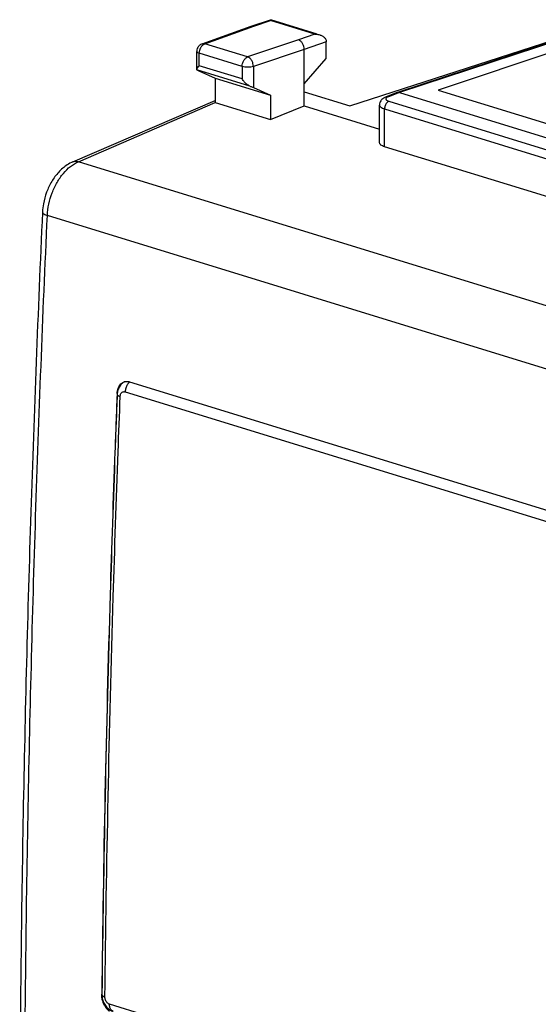
# Model space of a CAD drawing. Extents: x -46.2 to 17.6, y -31.4 to 28.4.
# Drawn here: x -46.2 to -30.2, y -5.1 to 25.3 of the extents above; entities that cross this region are included whole.
import ezdxf

# ---------------------------------------------------------------- set-up
doc = ezdxf.new("R2010")
doc.units = 0
doc.header["$LTSCALE"] = 16.335
doc.layers.get('0').update_dxf_attribs({"linetype": 'CONTINUOUS'})

msp = doc.modelspace()

# ---------------------------------------------------------------- linework, layer by layer
at = {"color": 7, "linetype": 'CONTINUOUS'}
for p, q in [((-39.082, 25.145), (-38.487, 25.348)), ((-37.036, 24.901), (-38.475, 25.345)), ((-40.601, 24.601), (-39.084, 25.145)), ((-39.084, 25.145), (-39.083, 25.145)), ((-36.024, 22.683), (-29.731, 24.712)), ((-29.359, 24.799), (-34.555, 23.094)), ((-37.438, 22.678), (-37.437, 24.427)), ((-36.758, 24.146), (-36.758, 24.666)), ((-28.834, 24.656), (-33.295, 23.166)), ((-40.767, 23.814), (-40.766, 24.366)), ((-37.438, 23.361), (-36.758, 24.146)), ((-40.702, 23.767), (-40.194, 23.537)), ((-40.194, 23.537), (-40.194, 22.78)), ((-40.194, 23.537), (-38.486, 23.011)), ((-39.012, 23.247), (-38.486, 23.011)), ((-33.295, 23.166), (-28.201, 21.597)), ((-38.486, 23.011), (-38.486, 22.254)), ((-37.438, 23.119), (-36.024, 22.683)), ((-34.559, 23.093), (-34.902, 22.961)), ((-34.555, 23.094), (-34.559, 23.093)), ((-34.49, 23.094), (-28.378, 21.211)), ((-44.603, 20.946), (-40.194, 22.85)), ((-44.43, 20.952), (-40.196, 22.781)), ((-40.196, 22.781), (-38.486, 22.254)), ((-38.486, 22.254), (-37.438, 22.678)), ((-37.438, 22.678), (-35.109, 21.961)), ((-35.109, 21.541), (-35.109, 22.705)), ((-29.289, 19.67), (-34.952, 21.414)), ((-45.542, 19.394), (-45.542, 19.394)), ((-42.849, 14.138), (-16.652, 6.069))]:
    msp.add_line(p, q, dxfattribs=at)
at = {"color": 9, "linetype": 'CONTINUOUS'}
for p, q in [((-39.001, 25.145), (-38.482, 25.322)), ((-37.109, 24.899), (-38.482, 25.322)), ((-40.516, 24.602), (-39.001, 25.145)), ((-37.618, 24.72), (-39.191, 24.194)), ((-37.109, 24.899), (-37.618, 24.72)), ((-29.295, 24.798), (-34.49, 23.094)), ((-39.191, 24.194), (-40.516, 24.602)), ((-37.437, 24.427), (-39.012, 23.901)), ((-36.758, 24.666), (-37.437, 24.427)), ((-40.688, 23.923), (-40.688, 24.307)), ((-39.363, 23.898), (-40.688, 24.307)), ((-39.12, 23.291), (-40.76, 23.797)), ((-39.363, 23.515), (-40.688, 23.923)), ((-39.363, 23.898), (-39.363, 23.515)), ((-39.012, 23.901), (-39.012, 23.247)), ((-34.49, 23.094), (-34.833, 22.963)), ((-35.109, 22.705), (-35.109, 22.705)), ((-34.952, 21.414), (-34.952, 22.585)), ((-34.952, 22.585), (-29.289, 20.84)), ((-34.817, 22.821), (-29.154, 21.076)), ((-12.751, 11.194), (-44.43, 20.952)), ((-13.737, 9.537), (-45.391, 19.288)), ((-42.983, 13.829), (-16.797, 5.762)), ((-17.28, -13.199), (-43.466, -5.133))]:
    msp.add_line(p, q, dxfattribs=at)
at = {"color": 7, "linetype": 'CONTINUOUS'}
for points, knots in [([(-38.487, 25.347), (-38.486, 25.346), (-38.481, 25.338), (-38.483, 25.329), (-38.482, 25.322)], [0, 0, 0, 0, 0.163543, 1, 1, 1, 1]), ([(-39.082, 25.145), (-39.079, 25.147), (-39.052, 25.154), (-39.023, 25.152), (-39.001, 25.145)], [0, 0, 0, 0, 0.146391, 1, 1, 1, 1]), ([(-37.437, 24.427), (-37.437, 24.459), (-37.447, 24.523), (-37.486, 24.611), (-37.543, 24.681), (-37.593, 24.712), (-37.618, 24.72)], [0, 0, 0, 0, 0.263187, 0.530323, 0.780556, 1, 1, 1, 1]), ([(-37.109, 24.899), (-37.079, 24.899), (-37.028, 24.895), (-36.978, 24.884), (-36.959, 24.878)], [0, 0, 0, 0, 0.607874, 1, 1, 1, 1]), ([(-36.959, 24.878), (-36.948, 24.874), (-36.908, 24.86), (-36.843, 24.826), (-36.777, 24.759), (-36.758, 24.697), (-36.758, 24.666)], [0, 0, 0, 0, 0.111815, 0.410721, 0.702259, 1, 1, 1, 1]), ([(-40.601, 24.601), (-40.633, 24.59), (-40.695, 24.552), (-40.735, 24.492), (-40.749, 24.459)], [0, 0, 0, 0, 0.493878, 1, 1, 1, 1]), ([(-40.766, 23.811), (-40.766, 23.815), (-40.763, 23.833), (-40.756, 23.845), (-40.75, 23.854)], [0, 0, 0, 0, 0.278936, 1, 1, 1, 1]), ([(-40.76, 23.797), (-40.756, 23.794), (-40.745, 23.788), (-40.729, 23.78), (-40.716, 23.774), (-40.711, 23.771)], [0, 0, 0, 0, 0.270415, 0.668507, 1, 1, 1, 1]), ([(-40.75, 23.854), (-40.746, 23.859), (-40.726, 23.882), (-40.705, 23.906), (-40.688, 23.923)], [0, 0, 0, 0, 0.219221, 1, 1, 1, 1]), ([(-39.12, 23.291), (-39.153, 23.305), (-39.217, 23.345), (-39.298, 23.423), (-39.343, 23.483), (-39.363, 23.515)], [0, 0, 0, 0, 0.327372, 0.66566, 1, 1, 1, 1]), ([(-39.12, 23.291), (-39.107, 23.286), (-39.082, 23.276), (-39.046, 23.261), (-39.023, 23.252), (-39.012, 23.247)], [0, 0, 0, 0, 0.358823, 0.696604, 1, 1, 1, 1]), ([(-34.98, 22.923), (-35.001, 22.909), (-35.049, 22.871), (-35.098, 22.795), (-35.109, 22.732), (-35.109, 22.705)], [0, 0, 0, 0, 0.284716, 0.689779, 1, 1, 1, 1]), ([(-34.902, 22.961), (-34.917, 22.956), (-34.943, 22.944), (-34.969, 22.93), (-34.98, 22.923)], [0, 0, 0, 0, 0.547177, 1, 1, 1, 1]), ([(-34.49, 23.094), (-34.508, 23.099), (-34.531, 23.101), (-34.552, 23.095), (-34.555, 23.094)], [0, 0, 0, 0, 0.868288, 1, 1, 1, 1]), ([(-34.952, 21.414), (-34.974, 21.421), (-35.013, 21.435), (-35.062, 21.463), (-35.096, 21.496), (-35.108, 21.524), (-35.109, 21.539), (-35.109, 21.541)], [0, 0, 0, 0, 0.320206, 0.584709, 0.795488, 0.967946, 1, 1, 1, 1]), ([(-44.603, 20.946), (-44.664, 20.919), (-44.825, 20.832), (-45.055, 20.633), (-45.268, 20.343), (-45.426, 20.01), (-45.514, 19.688), (-45.538, 19.48), (-45.542, 19.394)], [0, 0, 0, 0, 0.104986, 0.285716, 0.476332, 0.669993, 0.864335, 1, 1, 1, 1]), ([(-45.542, 19.394), (-45.683, 16.3), (-45.925, 10.091), (-46.161, 0.815), (-46.233, -5.367), (-46.248, -8.433)], [0, 0, 0, 0, 0.333773, 0.669591, 1, 1, 1, 1]), ([(-43.079, 14.087), (-43.09, 14.077), (-43.132, 14.036), (-43.19, 13.947), (-43.223, 13.838), (-43.229, 13.771), (-43.23, 13.749)], [0, 0, 0, 0, 0.113348, 0.464764, 0.832016, 1, 1, 1, 1]), ([(-43.221, 13.862), (-43.215, 13.891), (-43.2, 13.945), (-43.163, 14.018), (-43.115, 14.078), (-43.063, 14.117), (-43.028, 14.133), (-43.014, 14.137)], [0, 0, 0, 0, 0.241947, 0.468323, 0.679608, 0.878938, 1, 1, 1, 1]), ([(-42.999, 14.142), (-43.003, 14.14), (-43.031, 14.125), (-43.058, 14.106), (-43.079, 14.087)], [0, 0, 0, 0, 0.12909, 1, 1, 1, 1]), ([(-42.999, 14.142), (-42.996, 14.143), (-42.97, 14.15), (-42.935, 14.153), (-42.904, 14.15), (-42.896, 14.149)], [0, 0, 0, 0, 0.096072, 0.770324, 1, 1, 1, 1]), ([(-43.3, 11.973), (-43.355, 10.501), (-43.473, 6.963), (-43.617, 1.364), (-43.684, -2.763), (-43.708, -4.823)], [0, 0, 0, 0, 0.26303, 0.632083, 1, 1, 1, 1]), ([(-43.298, 11.973), (-43.351, 10.502), (-43.47, 6.952), (-43.613, 1.352), (-43.68, -2.778), (-43.704, -4.828)], [0, 0, 0, 0, 0.262665, 0.634143, 1, 1, 1, 1]), ([(-43.697, -4.95), (-43.699, -4.939), (-43.706, -4.897), (-43.709, -4.855), (-43.708, -4.823)], [0, 0, 0, 0, 0.253768, 1, 1, 1, 1]), ([(-43.704, -4.827), (-43.704, -4.851), (-43.702, -4.88), (-43.699, -4.908), (-43.698, -4.912)], [0, 0, 0, 0, 0.845168, 1, 1, 1, 1]), ([(-43.698, -4.912), (-43.692, -4.957), (-43.667, -5.05), (-43.598, -5.177), (-43.498, -5.282), (-43.408, -5.333), (-43.357, -5.35), (-43.349, -5.352)], [0, 0, 0, 0, 0.231234, 0.482969, 0.7275, 0.958708, 1, 1, 1, 1]), ([(-43.467, -5.348), (-43.474, -5.343), (-43.505, -5.318), (-43.554, -5.268), (-43.608, -5.192), (-43.652, -5.106), (-43.681, -5.024), (-43.693, -4.971), (-43.697, -4.95)], [0, 0, 0, 0, 0.060351, 0.249183, 0.447905, 0.653332, 0.861604, 1, 1, 1, 1])]:
    msp.add_open_spline(points, degree=3, knots=knots, dxfattribs=at)
for points in [[(-40.749, 24.459), (-40.76, 24.43), (-40.766, 24.398), (-40.766, 24.366)], [(-40.765, 23.803), (-40.766, 23.806), (-40.766, 23.808), (-40.766, 23.811)], [(-40.76, 23.797), (-40.762, 23.798), (-40.764, 23.801), (-40.765, 23.803)], [(-40.711, 23.771), (-40.708, 23.77), (-40.705, 23.769), (-40.702, 23.767)], [(-43.014, 14.137), (-43.009, 14.139), (-43.004, 14.141), (-42.999, 14.142)], [(-42.896, 14.149), (-42.88, 14.147), (-42.864, 14.143), (-42.849, 14.138)], [(-43.233, 13.749), (-43.256, 13.157), (-43.279, 12.565), (-43.3, 11.973)], [(-43.23, 13.749), (-43.253, 13.157), (-43.276, 12.565), (-43.298, 11.973)], [(-43.232, 13.771), (-43.232, 13.764), (-43.232, 13.757), (-43.233, 13.749)], [(-43.232, 13.771), (-43.23, 13.802), (-43.227, 13.832), (-43.221, 13.862)]]:
    msp.add_open_spline(points, degree=3, dxfattribs=at)
at = {"color": 9, "linetype": 'CONTINUOUS'}
for points, knots in [([(-40.688, 24.307), (-40.688, 24.339), (-40.68, 24.393), (-40.661, 24.444), (-40.652, 24.464)], [0, 0, 0, 0, 0.595611, 1, 1, 1, 1]), ([(-40.652, 24.464), (-40.648, 24.473), (-40.629, 24.509), (-40.593, 24.556), (-40.554, 24.585), (-40.538, 24.593)], [0, 0, 0, 0, 0.183993, 0.701052, 1, 1, 1, 1]), ([(-40.601, 24.601), (-40.596, 24.603), (-40.569, 24.611), (-40.539, 24.609), (-40.516, 24.602)], [0, 0, 0, 0, 0.165994, 1, 1, 1, 1]), ([(-40.766, 24.366), (-40.766, 24.365), (-40.766, 24.352), (-40.738, 24.323), (-40.708, 24.313), (-40.688, 24.307)], [0, 0, 0, 0, 0.029183, 0.39802, 1, 1, 1, 1]), ([(-39.363, 23.898), (-39.363, 23.93), (-39.353, 23.995), (-39.317, 24.083), (-39.263, 24.154), (-39.215, 24.186), (-39.191, 24.194)], [0, 0, 0, 0, 0.266375, 0.535813, 0.785382, 1, 1, 1, 1]), ([(-39.012, 23.901), (-39.012, 23.933), (-39.022, 23.998), (-39.06, 24.086), (-39.117, 24.156), (-39.166, 24.186), (-39.191, 24.194)], [0, 0, 0, 0, 0.265076, 0.534102, 0.785171, 1, 1, 1, 1]), ([(-39.012, 23.901), (-39.038, 23.892), (-39.096, 23.88), (-39.187, 23.874), (-39.278, 23.879), (-39.336, 23.89), (-39.363, 23.898)], [0, 0, 0, 0, 0.230796, 0.498922, 0.768683, 1, 1, 1, 1]), ([(-34.833, 22.963), (-34.845, 22.958), (-34.867, 22.948), (-34.895, 22.929), (-34.909, 22.909), (-34.911, 22.897), (-34.911, 22.895)], [0, 0, 0, 0, 0.355595, 0.672509, 0.925763, 1, 1, 1, 1]), ([(-34.911, 22.895), (-34.911, 22.889), (-34.908, 22.873), (-34.888, 22.853), (-34.864, 22.839), (-34.849, 22.832), (-34.845, 22.83)], [0, 0, 0, 0, 0.166837, 0.470194, 0.858563, 1, 1, 1, 1]), ([(-35.108, 22.705), (-35.108, 22.697), (-35.103, 22.672), (-35.07, 22.638), (-35.017, 22.607), (-34.975, 22.592), (-34.952, 22.585)], [0, 0, 0, 0, 0.115884, 0.350878, 0.65325, 1, 1, 1, 1]), ([(-34.817, 22.821), (-34.843, 22.811), (-34.893, 22.77), (-34.939, 22.686), (-34.952, 22.619), (-34.952, 22.585)], [0, 0, 0, 0, 0.295044, 0.643598, 1, 1, 1, 1]), ([(-45.391, 19.288), (-45.385, 19.406), (-45.354, 19.645), (-45.252, 19.99), (-45.102, 20.311), (-44.91, 20.589), (-44.754, 20.743), (-44.671, 20.808)], [0, 0, 0, 0, 0.205924, 0.415757, 0.622288, 0.818794, 1, 1, 1, 1]), ([(-44.603, 20.946), (-44.59, 20.951), (-44.534, 20.97), (-44.473, 20.965), (-44.43, 20.952)], [0, 0, 0, 0, 0.230745, 1, 1, 1, 1]), ([(-46.097, -8.547), (-46.09, -7.009), (-46.064, -3.929), (-45.994, 0.696), (-45.892, 5.33), (-45.759, 9.974), (-45.593, 14.628), (-45.462, 17.733), (-45.391, 19.288)], [0, 0, 0, 0, 0.165715, 0.331808, 0.49828, 0.665135, 0.832374, 1, 1, 1, 1]), ([(-45.541, 19.394), (-45.541, 19.392), (-45.543, 19.369), (-45.482, 19.317), (-45.428, 19.299), (-45.391, 19.288)], [0, 0, 0, 0, 0.039073, 0.390235, 1, 1, 1, 1]), ([(-42.917, 14.044), (-42.937, 14.012), (-42.968, 13.942), (-42.981, 13.866), (-42.983, 13.829)], [0, 0, 0, 0, 0.500153, 1, 1, 1, 1]), ([(-42.837, 14.135), (-42.841, 14.132), (-42.863, 14.114), (-42.883, 14.093), (-42.896, 14.074)], [0, 0, 0, 0, 0.190873, 1, 1, 1, 1]), ([(-43.23, 13.749), (-43.23, 13.748), (-43.231, 13.734), (-43.194, 13.7), (-43.159, 13.689), (-43.136, 13.682)], [0, 0, 0, 0, 0.035517, 0.389544, 1, 1, 1, 1]), ([(-43.136, 13.682), (-43.135, 13.698), (-43.131, 13.729), (-43.115, 13.771), (-43.09, 13.805), (-43.058, 13.827), (-43.02, 13.836), (-42.995, 13.832), (-42.983, 13.829)], [0, 0, 0, 0, 0.195404, 0.376763, 0.542886, 0.696646, 0.846042, 1, 1, 1, 1]), ([(-43.609, -4.898), (-43.585, -2.836), (-43.518, 1.29), (-43.375, 6.912), (-43.256, 10.473), (-43.201, 11.969)], [0, 0, 0, 0, 0.366592, 0.73379, 1, 1, 1, 1]), ([(-43.704, -4.828), (-43.704, -4.829), (-43.704, -4.844), (-43.669, -4.879), (-43.633, -4.891), (-43.609, -4.898)], [0, 0, 0, 0, 0.030989, 0.395428, 1, 1, 1, 1]), ([(-43.466, -5.133), (-43.479, -5.129), (-43.506, -5.115), (-43.541, -5.085), (-43.57, -5.045), (-43.593, -4.999), (-43.607, -4.949), (-43.61, -4.915), (-43.609, -4.898)], [0, 0, 0, 0, 0.142076, 0.299313, 0.469436, 0.647414, 0.826761, 1, 1, 1, 1]), ([(-43.349, -5.352), (-43.372, -5.345), (-43.419, -5.313), (-43.459, -5.231), (-43.467, -5.167), (-43.466, -5.133)], [0, 0, 0, 0, 0.277204, 0.610132, 1, 1, 1, 1])]:
    msp.add_open_spline(points, degree=3, knots=knots, dxfattribs=at)
for points in [[(-40.538, 24.593), (-40.531, 24.597), (-40.524, 24.6), (-40.516, 24.602)], [(-34.833, 22.963), (-34.855, 22.969), (-34.88, 22.969), (-34.902, 22.961)], [(-34.845, 22.83), (-34.835, 22.827), (-34.826, 22.823), (-34.817, 22.821)], [(-44.671, 20.808), (-44.597, 20.865), (-44.516, 20.915), (-44.43, 20.952)], [(-42.896, 14.074), (-42.904, 14.065), (-42.91, 14.055), (-42.917, 14.044)], [(-43.201, 11.969), (-43.18, 12.54), (-43.158, 13.111), (-43.136, 13.682)]]:
    msp.add_open_spline(points, degree=3, dxfattribs=at)

doc.saveas('drawing.dxf')
